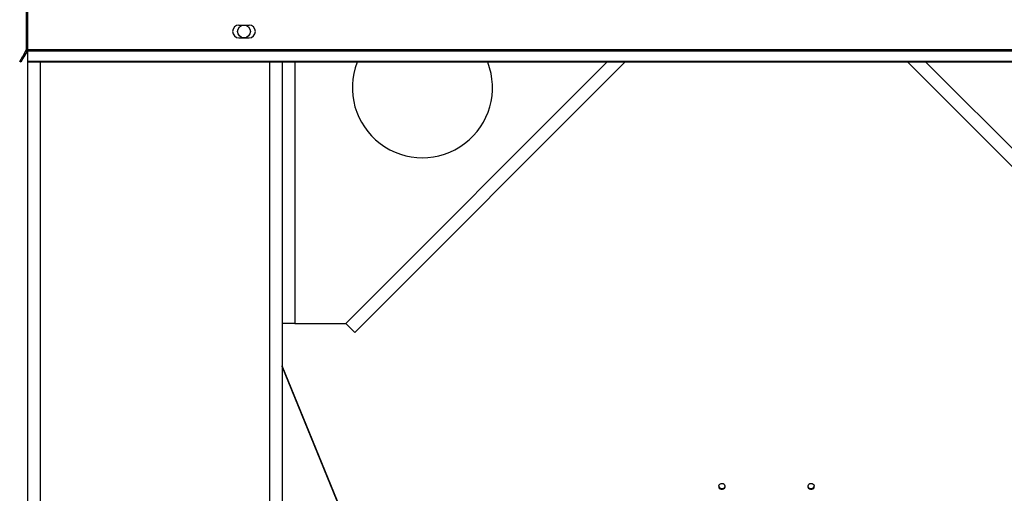
# Model space of a CAD drawing. Units: millimetres. Extents: x -6593 to 5182, y -6437 to 5234.
# Drawn here: x -722 to 50, y 153 to 525 of the extents above; entities that cross this region are included whole.
import ezdxf

# ---------------------------------------------------------------- set-up
doc = ezdxf.new("R2010")
doc.units = ezdxf.units.MM

msp = doc.modelspace()

# ---------------------------------------------------------------- linework, layer by layer
at = {"color": 7, "linetype": 'Continuous', "lineweight": 25}
for p, q in [((-717.48, 578.23), (-717.48, 501.27)), ((-716.48, 578.23), (-716.48, 501.27)), ((-550.48, 520.63), (-542.48, 520.63)), ((-550.48, 510.63), (-542.48, 510.63)), ((-722.48, 491.97), (-719.98, 496.3)), ((-719.11, 495.8), (-721.61, 491.47)), ((-717.8, 500.07), (-719.98, 496.3)), ((-719.98, 496.3), (-719.11, 495.8)), ((-716.93, 499.57), (-719.11, 495.8)), ((-716.93, 499.57), (-717.8, 500.07)), ((-717.48, 501.27), (-716.48, 501.27)), ((443.52, 501.27), (-716.48, 501.27)), ((-716.48, 501.27), (-716.48, 500.07)), ((443.52, 500.07), (-716.48, 500.07)), ((-716.48, 500.07), (-716.48, 491.97)), ((-721.61, 491.47), (-722.48, 491.97)), ((443.52, 491.97), (-716.48, 491.97)), ((-716.48, 491.97), (-716.48, 491.47)), ((443.52, 491.47), (-716.48, 491.47)), ((-716.48, 491.47), (-716.48, -1096.37)), ((-706.48, 491.47), (-706.48, -1096.37)), ((-526.48, 491.47), (-526.48, -1096.37)), ((-516.48, 491.47), (-516.48, 286.63)), ((-516.48, 491.47), (-516.48, -1101.3)), ((-506.48, 491.47), (-506.48, 286.63)), ((-466.48, 286.63), (-261.64, 491.47)), ((-247.5, 491.47), (-459.41, 279.56)), ((186.45, 279.56), (-25.46, 491.47)), ((-11.32, 491.47), (193.52, 286.63)), ((-506.48, 286.63), (-516.48, 286.63)), ((-506.48, 286.63), (-466.48, 286.63)), ((-459.41, 279.56), (-466.48, 286.63)), ((-285.62, -309.96), (-516.48, 253.32)), ((-285.62, -310.51), (-516.48, 252.77))]:
    msp.add_line(p, q, dxfattribs=at)
at = {"color": 7, "linetype": 'Continuous', "lineweight": 25, "flags": 128}
for points in [[(-171.48, 160.81), (-172.42, 160.67), (-173.23, 160.24), (-173.81, 159.6), (-174.07, 158.83), (-173.98, 158.04), (-173.55, 157.32), (-172.85, 156.78), (-171.96, 156.49), (-171, 156.49), (-170.11, 156.78), (-169.4, 157.32), (-168.98, 158.04), (-168.89, 158.83), (-169.15, 159.6), (-169.73, 160.24), (-170.54, 160.67), (-171.48, 160.81)], [(-101.48, 160.81), (-102.42, 160.67), (-103.23, 160.24), (-103.81, 159.6), (-104.07, 158.83), (-103.98, 158.04), (-103.55, 157.32), (-102.85, 156.78), (-101.96, 156.49), (-101, 156.49), (-100.11, 156.78), (-99.4, 157.32), (-98.98, 158.04), (-98.89, 158.83), (-99.15, 159.6), (-99.73, 160.24), (-100.54, 160.67), (-101.48, 160.81)]]:
    msp.add_lwpolyline(points, dxfattribs=at)
at = {"color": 7, "linetype": 'Continuous', "lineweight": 25}
msp.add_circle((-546.48, 515.63), 5, dxfattribs=at)
for centre, radius, start, end in [((-550.48, 515.63), 5, 90, 270), ((-542.48, 515.63), 5, 270, 90), ((-719.88, 501.27), 2.4, 330, 0), ((-719.88, 501.27), 3.4, 330, 0), ((-406.48, 471.63), 55, 158.85542, 21.14458), ((-171.64, 159.47), 2.48, 193.18462, 273.80442), ((-171.31, 159.47), 2.48, 266.19558, 346.81538), ((-101.64, 159.47), 2.48, 193.18462, 273.80442), ((-101.31, 159.47), 2.48, 266.19558, 346.81538)]:
    msp.add_arc(centre, radius, start, end, dxfattribs=at)

doc.saveas('drawing.dxf')
